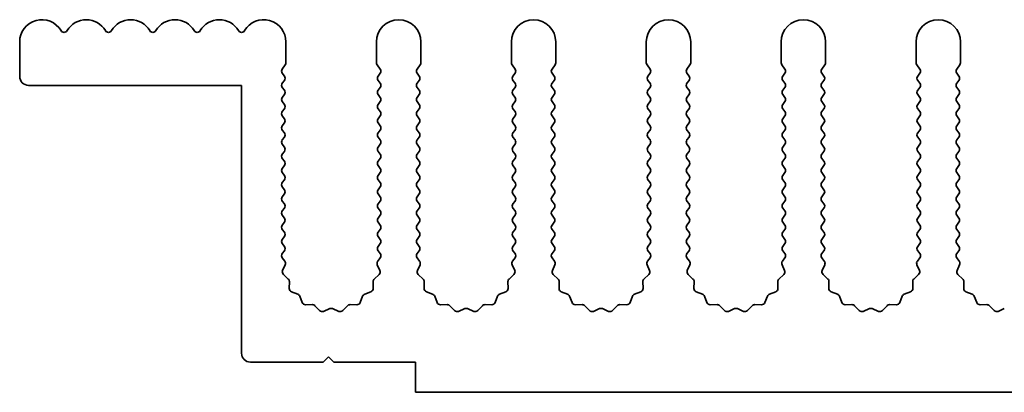
# Model space of a CAD drawing. Units: millimetres. Extents: x 0 to 7665, y 0 to 1124.
# Drawn here: x 3260 to 3316, y 217 to 238 of the extents above; entities that cross this region are included whole.
import ezdxf

# ---------------------------------------------------------------- set-up
doc = ezdxf.new("R2010")
doc.units = ezdxf.units.MM
doc.header["$LTSCALE"] = 3.5
doc.layers.add('Visible (ISO)', color=7, linetype='Continuous', lineweight=35)

msp = doc.modelspace()

# ---------------------------------------------------------------- linework, layer by layer
at = {"layer": 'Visible (ISO)'}
for p, q in [((3260.1055, 234.3444), (3260.1055, 236.2944)), ((3275.1055, 235.111), (3275.1055, 236.2944)), ((3280.2055, 236.2944), (3280.2055, 235.111)), ((3282.7055, 235.111), (3282.7055, 236.2944)), ((3287.8055, 236.2944), (3287.8055, 235.111)), ((3290.3055, 235.111), (3290.3055, 236.2944)), ((3295.4055, 236.2944), (3295.4055, 235.111)), ((3297.9055, 235.111), (3297.9055, 236.2944)), ((3303.0055, 236.2944), (3303.0055, 235.111)), ((3305.5055, 235.111), (3305.5055, 236.2944)), ((3310.6055, 236.2944), (3310.6055, 235.111)), ((3313.1055, 235.111), (3313.1055, 236.2944)), ((3274.8955, 234.7644), (3275.0655, 234.991)), ((3280.2455, 234.991), (3280.4155, 234.7644)), ((3282.4955, 234.7644), (3282.6655, 234.991)), ((3287.8455, 234.991), (3288.0155, 234.7644)), ((3290.0955, 234.7644), (3290.2655, 234.991)), ((3295.4455, 234.991), (3295.6155, 234.7644)), ((3297.6955, 234.7644), (3297.8655, 234.991)), ((3303.0455, 234.991), (3303.2155, 234.7644)), ((3305.2955, 234.7644), (3305.4655, 234.991)), ((3310.6455, 234.991), (3310.8155, 234.7644)), ((3312.8955, 234.7644), (3313.0655, 234.991)), ((3275.0155, 234.3644), (3274.8955, 234.5244)), ((3274.8955, 233.9644), (3275.0155, 234.1244)), ((3280.4155, 234.5244), (3280.2955, 234.3644)), ((3280.2955, 234.1244), (3280.4155, 233.9644)), ((3282.6155, 234.3644), (3282.4955, 234.5244)), ((3282.4955, 233.9644), (3282.6155, 234.1244)), ((3288.0155, 234.5244), (3287.8955, 234.3644)), ((3287.8955, 234.1244), (3288.0155, 233.9644)), ((3290.2155, 234.3644), (3290.0955, 234.5244)), ((3290.0955, 233.9644), (3290.2155, 234.1244)), ((3295.6155, 234.5244), (3295.4955, 234.3644)), ((3295.4955, 234.1244), (3295.6155, 233.9644)), ((3297.8155, 234.3644), (3297.6955, 234.5244)), ((3297.6955, 233.9644), (3297.8155, 234.1244)), ((3303.2155, 234.5244), (3303.0955, 234.3644)), ((3303.0955, 234.1244), (3303.2155, 233.9644)), ((3305.4155, 234.3644), (3305.2955, 234.5244)), ((3305.2955, 233.9644), (3305.4155, 234.1244)), ((3310.8155, 234.5244), (3310.6955, 234.3644)), ((3310.6955, 234.1244), (3310.8155, 233.9644)), ((3313.0155, 234.3644), (3312.8955, 234.5244)), ((3312.8955, 233.9644), (3313.0155, 234.1244)), ((3272.6055, 233.8444), (3260.6055, 233.8444)), ((3272.6055, 218.7444), (3272.6055, 233.8444)), ((3275.0155, 233.5644), (3274.8955, 233.7244)), ((3280.4155, 233.7244), (3280.2955, 233.5644)), ((3282.6155, 233.5644), (3282.4955, 233.7244)), ((3288.0155, 233.7244), (3287.8955, 233.5644)), ((3290.2155, 233.5644), (3290.0955, 233.7244)), ((3295.6155, 233.7244), (3295.4955, 233.5644)), ((3297.8155, 233.5644), (3297.6955, 233.7244)), ((3303.2155, 233.7244), (3303.0955, 233.5644)), ((3305.4155, 233.5644), (3305.2955, 233.7244)), ((3310.8155, 233.7244), (3310.6955, 233.5644)), ((3313.0155, 233.5644), (3312.8955, 233.7244)), ((3274.8955, 233.1644), (3275.0155, 233.3244)), ((3280.2955, 233.3244), (3280.4155, 233.1644)), ((3282.4955, 233.1644), (3282.6155, 233.3244)), ((3287.8955, 233.3244), (3288.0155, 233.1644)), ((3290.0955, 233.1644), (3290.2155, 233.3244)), ((3295.4955, 233.3244), (3295.6155, 233.1644)), ((3297.6955, 233.1644), (3297.8155, 233.3244)), ((3303.0955, 233.3244), (3303.2155, 233.1644)), ((3305.2955, 233.1644), (3305.4155, 233.3244)), ((3310.6955, 233.3244), (3310.8155, 233.1644)), ((3312.8955, 233.1644), (3313.0155, 233.3244)), ((3275.0155, 232.7644), (3274.8955, 232.9244)), ((3274.8955, 232.3644), (3275.0155, 232.5244)), ((3280.4155, 232.9244), (3280.2955, 232.7644)), ((3280.2955, 232.5244), (3280.4155, 232.3644)), ((3282.6155, 232.7644), (3282.4955, 232.9244)), ((3282.4955, 232.3644), (3282.6155, 232.5244)), ((3288.0155, 232.9244), (3287.8955, 232.7644)), ((3287.8955, 232.5244), (3288.0155, 232.3644)), ((3290.2155, 232.7644), (3290.0955, 232.9244)), ((3290.0955, 232.3644), (3290.2155, 232.5244)), ((3295.6155, 232.9244), (3295.4955, 232.7644)), ((3295.4955, 232.5244), (3295.6155, 232.3644)), ((3297.8155, 232.7644), (3297.6955, 232.9244)), ((3297.6955, 232.3644), (3297.8155, 232.5244)), ((3303.2155, 232.9244), (3303.0955, 232.7644)), ((3303.0955, 232.5244), (3303.2155, 232.3644)), ((3305.4155, 232.7644), (3305.2955, 232.9244)), ((3305.2955, 232.3644), (3305.4155, 232.5244)), ((3310.8155, 232.9244), (3310.6955, 232.7644)), ((3310.6955, 232.5244), (3310.8155, 232.3644)), ((3313.0155, 232.7644), (3312.8955, 232.9244)), ((3312.8955, 232.3644), (3313.0155, 232.5244)), ((3275.0155, 231.9644), (3274.8955, 232.1244)), ((3280.4155, 232.1244), (3280.2955, 231.9644)), ((3282.6155, 231.9644), (3282.4955, 232.1244)), ((3288.0155, 232.1244), (3287.8955, 231.9644)), ((3290.2155, 231.9644), (3290.0955, 232.1244)), ((3295.6155, 232.1244), (3295.4955, 231.9644)), ((3297.8155, 231.9644), (3297.6955, 232.1244)), ((3303.2155, 232.1244), (3303.0955, 231.9644)), ((3305.4155, 231.9644), (3305.2955, 232.1244)), ((3310.8155, 232.1244), (3310.6955, 231.9644)), ((3313.0155, 231.9644), (3312.8955, 232.1244)), ((3274.8955, 231.5644), (3275.0155, 231.7244)), ((3275.0155, 231.1644), (3274.8955, 231.3244)), ((3280.2955, 231.7244), (3280.4155, 231.5644)), ((3280.4155, 231.3244), (3280.2955, 231.1644)), ((3282.4955, 231.5644), (3282.6155, 231.7244)), ((3282.6155, 231.1644), (3282.4955, 231.3244)), ((3287.8955, 231.7244), (3288.0155, 231.5644)), ((3288.0155, 231.3244), (3287.8955, 231.1644)), ((3290.0955, 231.5644), (3290.2155, 231.7244)), ((3290.2155, 231.1644), (3290.0955, 231.3244)), ((3295.4955, 231.7244), (3295.6155, 231.5644)), ((3295.6155, 231.3244), (3295.4955, 231.1644)), ((3297.6955, 231.5644), (3297.8155, 231.7244)), ((3297.8155, 231.1644), (3297.6955, 231.3244)), ((3303.0955, 231.7244), (3303.2155, 231.5644)), ((3303.2155, 231.3244), (3303.0955, 231.1644)), ((3305.2955, 231.5644), (3305.4155, 231.7244)), ((3305.4155, 231.1644), (3305.2955, 231.3244)), ((3310.6955, 231.7244), (3310.8155, 231.5644)), ((3310.8155, 231.3244), (3310.6955, 231.1644)), ((3312.8955, 231.5644), (3313.0155, 231.7244)), ((3313.0155, 231.1644), (3312.8955, 231.3244)), ((3274.8955, 230.7644), (3275.0155, 230.9244)), ((3280.2955, 230.9244), (3280.4155, 230.7644)), ((3282.4955, 230.7644), (3282.6155, 230.9244)), ((3287.8955, 230.9244), (3288.0155, 230.7644)), ((3290.0955, 230.7644), (3290.2155, 230.9244)), ((3295.4955, 230.9244), (3295.6155, 230.7644)), ((3297.6955, 230.7644), (3297.8155, 230.9244)), ((3303.0955, 230.9244), (3303.2155, 230.7644)), ((3305.2955, 230.7644), (3305.4155, 230.9244)), ((3310.6955, 230.9244), (3310.8155, 230.7644)), ((3312.8955, 230.7644), (3313.0155, 230.9244)), ((3275.0155, 230.3644), (3274.8955, 230.5244)), ((3280.4155, 230.5244), (3280.2955, 230.3644)), ((3282.6155, 230.3644), (3282.4955, 230.5244)), ((3288.0155, 230.5244), (3287.8955, 230.3644)), ((3290.2155, 230.3644), (3290.0955, 230.5244)), ((3295.6155, 230.5244), (3295.4955, 230.3644)), ((3297.8155, 230.3644), (3297.6955, 230.5244)), ((3303.2155, 230.5244), (3303.0955, 230.3644)), ((3305.4155, 230.3644), (3305.2955, 230.5244)), ((3310.8155, 230.5244), (3310.6955, 230.3644)), ((3313.0155, 230.3644), (3312.8955, 230.5244)), ((3274.8955, 229.9644), (3275.0155, 230.1244)), ((3275.0155, 229.5644), (3274.8955, 229.7244)), ((3280.2955, 230.1244), (3280.4155, 229.9644)), ((3280.4155, 229.7244), (3280.2955, 229.5644)), ((3282.4955, 229.9644), (3282.6155, 230.1244)), ((3282.6155, 229.5644), (3282.4955, 229.7244)), ((3287.8955, 230.1244), (3288.0155, 229.9644)), ((3288.0155, 229.7244), (3287.8955, 229.5644)), ((3290.0955, 229.9644), (3290.2155, 230.1244)), ((3290.2155, 229.5644), (3290.0955, 229.7244)), ((3295.4955, 230.1244), (3295.6155, 229.9644)), ((3295.6155, 229.7244), (3295.4955, 229.5644)), ((3297.6955, 229.9644), (3297.8155, 230.1244)), ((3297.8155, 229.5644), (3297.6955, 229.7244)), ((3303.0955, 230.1244), (3303.2155, 229.9644)), ((3303.2155, 229.7244), (3303.0955, 229.5644)), ((3305.2955, 229.9644), (3305.4155, 230.1244)), ((3305.4155, 229.5644), (3305.2955, 229.7244)), ((3310.6955, 230.1244), (3310.8155, 229.9644)), ((3310.8155, 229.7244), (3310.6955, 229.5644)), ((3312.8955, 229.9644), (3313.0155, 230.1244)), ((3313.0155, 229.5644), (3312.8955, 229.7244)), ((3274.8955, 229.1644), (3275.0155, 229.3244)), ((3280.2955, 229.3244), (3280.4155, 229.1644)), ((3282.4955, 229.1644), (3282.6155, 229.3244)), ((3287.8955, 229.3244), (3288.0155, 229.1644)), ((3290.0955, 229.1644), (3290.2155, 229.3244)), ((3295.4955, 229.3244), (3295.6155, 229.1644)), ((3297.6955, 229.1644), (3297.8155, 229.3244)), ((3303.0955, 229.3244), (3303.2155, 229.1644)), ((3305.2955, 229.1644), (3305.4155, 229.3244)), ((3310.6955, 229.3244), (3310.8155, 229.1644)), ((3312.8955, 229.1644), (3313.0155, 229.3244)), ((3275.0155, 228.7644), (3274.8955, 228.9244)), ((3280.4155, 228.9244), (3280.2955, 228.7644)), ((3282.6155, 228.7644), (3282.4955, 228.9244)), ((3288.0155, 228.9244), (3287.8955, 228.7644)), ((3290.2155, 228.7644), (3290.0955, 228.9244)), ((3295.6155, 228.9244), (3295.4955, 228.7644)), ((3297.8155, 228.7644), (3297.6955, 228.9244)), ((3303.2155, 228.9244), (3303.0955, 228.7644)), ((3305.4155, 228.7644), (3305.2955, 228.9244)), ((3310.8155, 228.9244), (3310.6955, 228.7644)), ((3313.0155, 228.7644), (3312.8955, 228.9244)), ((3274.8955, 228.3644), (3275.0155, 228.5244)), ((3275.0155, 227.9644), (3274.8955, 228.1244)), ((3280.2955, 228.5244), (3280.4155, 228.3644)), ((3280.4155, 228.1244), (3280.2955, 227.9644)), ((3282.4955, 228.3644), (3282.6155, 228.5244)), ((3282.6155, 227.9644), (3282.4955, 228.1244)), ((3287.8955, 228.5244), (3288.0155, 228.3644)), ((3288.0155, 228.1244), (3287.8955, 227.9644)), ((3290.0955, 228.3644), (3290.2155, 228.5244)), ((3290.2155, 227.9644), (3290.0955, 228.1244)), ((3295.4955, 228.5244), (3295.6155, 228.3644)), ((3295.6155, 228.1244), (3295.4955, 227.9644)), ((3297.6955, 228.3644), (3297.8155, 228.5244)), ((3297.8155, 227.9644), (3297.6955, 228.1244)), ((3303.0955, 228.5244), (3303.2155, 228.3644)), ((3303.2155, 228.1244), (3303.0955, 227.9644)), ((3305.2955, 228.3644), (3305.4155, 228.5244)), ((3305.4155, 227.9644), (3305.2955, 228.1244)), ((3310.6955, 228.5244), (3310.8155, 228.3644)), ((3310.8155, 228.1244), (3310.6955, 227.9644)), ((3312.8955, 228.3644), (3313.0155, 228.5244)), ((3313.0155, 227.9644), (3312.8955, 228.1244)), ((3274.8955, 227.5644), (3275.0155, 227.7244)), ((3280.2955, 227.7244), (3280.4155, 227.5644)), ((3282.4955, 227.5644), (3282.6155, 227.7244)), ((3287.8955, 227.7244), (3288.0155, 227.5644)), ((3290.0955, 227.5644), (3290.2155, 227.7244)), ((3295.4955, 227.7244), (3295.6155, 227.5644)), ((3297.6955, 227.5644), (3297.8155, 227.7244)), ((3303.0955, 227.7244), (3303.2155, 227.5644)), ((3305.2955, 227.5644), (3305.4155, 227.7244)), ((3310.6955, 227.7244), (3310.8155, 227.5644)), ((3312.8955, 227.5644), (3313.0155, 227.7244)), ((3275.0155, 227.1644), (3274.8955, 227.3244)), ((3274.8955, 226.7644), (3275.0155, 226.9244)), ((3280.4155, 227.3244), (3280.2955, 227.1644)), ((3280.2955, 226.9244), (3280.4155, 226.7644)), ((3282.6155, 227.1644), (3282.4955, 227.3244)), ((3282.4955, 226.7644), (3282.6155, 226.9244)), ((3288.0155, 227.3244), (3287.8955, 227.1644)), ((3287.8955, 226.9244), (3288.0155, 226.7644)), ((3290.2155, 227.1644), (3290.0955, 227.3244)), ((3290.0955, 226.7644), (3290.2155, 226.9244)), ((3295.6155, 227.3244), (3295.4955, 227.1644)), ((3295.4955, 226.9244), (3295.6155, 226.7644)), ((3297.8155, 227.1644), (3297.6955, 227.3244)), ((3297.6955, 226.7644), (3297.8155, 226.9244)), ((3303.2155, 227.3244), (3303.0955, 227.1644)), ((3303.0955, 226.9244), (3303.2155, 226.7644)), ((3305.4155, 227.1644), (3305.2955, 227.3244)), ((3305.2955, 226.7644), (3305.4155, 226.9244)), ((3310.8155, 227.3244), (3310.6955, 227.1644)), ((3310.6955, 226.9244), (3310.8155, 226.7644)), ((3313.0155, 227.1644), (3312.8955, 227.3244)), ((3312.8955, 226.7644), (3313.0155, 226.9244)), ((3275.0155, 226.3644), (3274.8955, 226.5244)), ((3280.4155, 226.5244), (3280.2955, 226.3644)), ((3282.6155, 226.3644), (3282.4955, 226.5244)), ((3288.0155, 226.5244), (3287.8955, 226.3644)), ((3290.2155, 226.3644), (3290.0955, 226.5244)), ((3295.6155, 226.5244), (3295.4955, 226.3644)), ((3297.8155, 226.3644), (3297.6955, 226.5244)), ((3303.2155, 226.5244), (3303.0955, 226.3644)), ((3305.4155, 226.3644), (3305.2955, 226.5244)), ((3310.8155, 226.5244), (3310.6955, 226.3644)), ((3313.0155, 226.3644), (3312.8955, 226.5244)), ((3274.8955, 225.9644), (3275.0155, 226.1244)), ((3280.2955, 226.1244), (3280.4155, 225.9644)), ((3282.4955, 225.9644), (3282.6155, 226.1244)), ((3287.8955, 226.1244), (3288.0155, 225.9644)), ((3290.0955, 225.9644), (3290.2155, 226.1244)), ((3295.4955, 226.1244), (3295.6155, 225.9644)), ((3297.6955, 225.9644), (3297.8155, 226.1244)), ((3303.0955, 226.1244), (3303.2155, 225.9644)), ((3305.2955, 225.9644), (3305.4155, 226.1244)), ((3310.6955, 226.1244), (3310.8155, 225.9644)), ((3312.8955, 225.9644), (3313.0155, 226.1244)), ((3275.0155, 225.5644), (3274.8955, 225.7244)), ((3274.8955, 225.1644), (3275.0155, 225.3244)), ((3280.4155, 225.7244), (3280.2955, 225.5644)), ((3280.2955, 225.3244), (3280.4155, 225.1644)), ((3282.6155, 225.5644), (3282.4955, 225.7244)), ((3282.4955, 225.1644), (3282.6155, 225.3244)), ((3288.0155, 225.7244), (3287.8955, 225.5644)), ((3287.8955, 225.3244), (3288.0155, 225.1644)), ((3290.2155, 225.5644), (3290.0955, 225.7244)), ((3290.0955, 225.1644), (3290.2155, 225.3244)), ((3295.6155, 225.7244), (3295.4955, 225.5644)), ((3295.4955, 225.3244), (3295.6155, 225.1644)), ((3297.8155, 225.5644), (3297.6955, 225.7244)), ((3297.6955, 225.1644), (3297.8155, 225.3244)), ((3303.2155, 225.7244), (3303.0955, 225.5644)), ((3303.0955, 225.3244), (3303.2155, 225.1644)), ((3305.4155, 225.5644), (3305.2955, 225.7244)), ((3305.2955, 225.1644), (3305.4155, 225.3244)), ((3310.8155, 225.7244), (3310.6955, 225.5644)), ((3310.6955, 225.3244), (3310.8155, 225.1644)), ((3313.0155, 225.5644), (3312.8955, 225.7244)), ((3312.8955, 225.1644), (3313.0155, 225.3244)), ((3275.0155, 224.7644), (3274.8955, 224.9244)), ((3280.4155, 224.9244), (3280.2955, 224.7644)), ((3282.6155, 224.7644), (3282.4955, 224.9244)), ((3288.0155, 224.9244), (3287.8955, 224.7644)), ((3290.2155, 224.7644), (3290.0955, 224.9244)), ((3295.6155, 224.9244), (3295.4955, 224.7644)), ((3297.8155, 224.7644), (3297.6955, 224.9244)), ((3303.2155, 224.9244), (3303.0955, 224.7644)), ((3305.4155, 224.7644), (3305.2955, 224.9244)), ((3310.8155, 224.9244), (3310.6955, 224.7644)), ((3313.0155, 224.7644), (3312.8955, 224.9244)), ((3274.8955, 224.3644), (3275.0155, 224.5244)), ((3275.0353, 223.938), (3274.8955, 224.1244)), ((3280.4155, 224.1244), (3280.2757, 223.938)), ((3280.2955, 224.5244), (3280.4155, 224.3644)), ((3282.4955, 224.3644), (3282.6155, 224.5244)), ((3282.6353, 223.938), (3282.4955, 224.1244)), ((3288.0155, 224.1244), (3287.8757, 223.938)), ((3287.8955, 224.5244), (3288.0155, 224.3644)), ((3290.0955, 224.3644), (3290.2155, 224.5244)), ((3290.2353, 223.938), (3290.0955, 224.1244)), ((3295.6155, 224.1244), (3295.4757, 223.938)), ((3295.4955, 224.5244), (3295.6155, 224.3644)), ((3297.6955, 224.3644), (3297.8155, 224.5244)), ((3297.8353, 223.938), (3297.6955, 224.1244)), ((3303.2155, 224.1244), (3303.0757, 223.938)), ((3303.0955, 224.5244), (3303.2155, 224.3644)), ((3305.2955, 224.3644), (3305.4155, 224.5244)), ((3305.4353, 223.938), (3305.2955, 224.1244)), ((3310.8155, 224.1244), (3310.6757, 223.938)), ((3310.6955, 224.5244), (3310.8155, 224.3644)), ((3312.8955, 224.3644), (3313.0155, 224.5244)), ((3313.0353, 223.938), (3312.8955, 224.1244)), ((3274.9169, 223.4167), (3275.0583, 223.7373)), ((3280.2527, 223.7373), (3280.3941, 223.4167)), ((3282.5169, 223.4167), (3282.6583, 223.7373)), ((3287.8527, 223.7373), (3287.9941, 223.4167)), ((3290.1169, 223.4167), (3290.2583, 223.7373)), ((3295.4527, 223.7373), (3295.5941, 223.4167)), ((3297.7169, 223.4167), (3297.8583, 223.7373)), ((3303.0527, 223.7373), (3303.1941, 223.4167)), ((3305.3169, 223.4167), (3305.4583, 223.7373)), ((3310.6527, 223.7373), (3310.7941, 223.4167)), ((3312.9169, 223.4167), (3313.0583, 223.7373)), ((3275.2358, 222.9295), (3274.9617, 223.1914)), ((3280.3493, 223.1914), (3280.0752, 222.9295)), ((3282.8358, 222.9295), (3282.5617, 223.1914)), ((3287.9493, 223.1914), (3287.6752, 222.9295)), ((3290.4358, 222.9295), (3290.1617, 223.1914)), ((3295.5493, 223.1914), (3295.2752, 222.9295)), ((3298.0358, 222.9295), (3297.7617, 223.1914)), ((3303.1493, 223.1914), (3302.8752, 222.9295)), ((3305.6358, 222.9295), (3305.3617, 223.1914)), ((3310.7493, 223.1914), (3310.4752, 222.9295)), ((3313.2358, 222.9295), (3312.9617, 223.1914)), ((3275.289, 222.4013), (3275.2976, 222.7803)), ((3280.0134, 222.7803), (3280.022, 222.4013)), ((3282.889, 222.4013), (3282.8976, 222.7803)), ((3287.6134, 222.7803), (3287.622, 222.4013)), ((3290.489, 222.4013), (3290.4976, 222.7803)), ((3295.2134, 222.7803), (3295.222, 222.4013)), ((3298.089, 222.4013), (3298.0976, 222.7803)), ((3302.8134, 222.7803), (3302.822, 222.4013)), ((3305.689, 222.4013), (3305.6976, 222.7803)), ((3310.4134, 222.7803), (3310.422, 222.4013)), ((3313.289, 222.4013), (3313.2976, 222.7803)), ((3275.7701, 222.0732), (3275.4166, 222.2103)), ((3276.0214, 221.6055), (3275.8843, 221.959)), ((3279.4267, 221.959), (3279.2896, 221.6055)), ((3279.8944, 222.2103), (3279.5408, 222.0732)), ((3283.3701, 222.0732), (3283.0166, 222.2103)), ((3283.6214, 221.6055), (3283.4843, 221.959)), ((3287.0267, 221.959), (3286.8896, 221.6055)), ((3287.4944, 222.2103), (3287.1408, 222.0732)), ((3290.9701, 222.0732), (3290.6166, 222.2103)), ((3291.2214, 221.6055), (3291.0843, 221.959)), ((3294.6267, 221.959), (3294.4896, 221.6055)), ((3295.0944, 222.2103), (3294.7408, 222.0732)), ((3298.5701, 222.0732), (3298.2166, 222.2103)), ((3298.8214, 221.6055), (3298.6843, 221.959)), ((3302.2267, 221.959), (3302.0896, 221.6055)), ((3302.6944, 222.2103), (3302.3408, 222.0732)), ((3306.1701, 222.0732), (3305.8166, 222.2103)), ((3306.4214, 221.6055), (3306.2843, 221.959)), ((3309.8267, 221.959), (3309.6896, 221.6055)), ((3310.2944, 222.2103), (3309.9408, 222.0732)), ((3313.7701, 222.0732), (3313.4166, 222.2103)), ((3314.0214, 221.6055), (3313.8843, 221.959)), ((3276.5914, 221.4865), (3276.2124, 221.4779)), ((3277.0025, 221.1506), (3276.7406, 221.4247)), ((3278.5704, 221.4247), (3278.3084, 221.1506)), ((3279.0986, 221.4779), (3278.7195, 221.4865)), ((3284.1914, 221.4865), (3283.8124, 221.4779)), ((3284.6025, 221.1506), (3284.3406, 221.4247)), ((3286.1704, 221.4247), (3285.9084, 221.1506)), ((3286.6986, 221.4779), (3286.3195, 221.4865)), ((3291.7914, 221.4865), (3291.4124, 221.4779)), ((3292.2025, 221.1506), (3291.9406, 221.4247)), ((3293.7704, 221.4247), (3293.5084, 221.1506)), ((3294.2986, 221.4779), (3293.9195, 221.4865)), ((3299.3914, 221.4865), (3299.0124, 221.4779)), ((3299.8025, 221.1506), (3299.5406, 221.4247)), ((3301.3704, 221.4247), (3301.1084, 221.1506)), ((3301.8986, 221.4779), (3301.5195, 221.4865)), ((3306.9914, 221.4865), (3306.6124, 221.4779)), ((3307.4025, 221.1506), (3307.1406, 221.4247)), ((3308.9704, 221.4247), (3308.7084, 221.1506)), ((3309.4986, 221.4779), (3309.1195, 221.4865)), ((3314.5914, 221.4865), (3314.2124, 221.4779)), ((3315.0025, 221.1506), (3314.7406, 221.4247)), ((3277.5748, 221.2588), (3277.2278, 221.1058)), ((3278.0831, 221.1058), (3277.7362, 221.2588)), ((3285.1748, 221.2588), (3284.8278, 221.1058)), ((3285.6831, 221.1058), (3285.3362, 221.2588)), ((3292.7748, 221.2588), (3292.4278, 221.1058)), ((3293.2831, 221.1058), (3292.9362, 221.2588)), ((3300.3748, 221.2588), (3300.0278, 221.1058)), ((3300.8831, 221.1058), (3300.5362, 221.2588)), ((3307.9748, 221.2588), (3307.6278, 221.1058)), ((3308.4831, 221.1058), (3308.1362, 221.2588)), ((3315.5748, 221.2588), (3315.2278, 221.1058)), ((3277.2055, 218.2444), (3273.1055, 218.2444)), ((3277.5055, 218.5444), (3277.2055, 218.2444)), ((3277.8055, 218.2444), (3277.5055, 218.5444)), ((3282.4055, 218.2444), (3277.8055, 218.2444)), ((3282.4055, 216.5444), (3282.4055, 218.2444)), ((3561.4055, 216.5444), (3282.4055, 216.5444))]:
    msp.add_line(p, q, dxfattribs=at)
for centre, radius, start, end in [((3261.3555, 236.2944), 1.25, 30.45031, 180), ((3263.8555, 236.2944), 1.25, 30.45031, 149.54969), ((3266.3555, 236.2944), 1.25, 30.45031, 149.54969), ((3268.8555, 236.2944), 1.25, 30.45031, 149.54969), ((3271.3555, 236.2944), 1.25, 30.45031, 149.54969), ((3273.8555, 236.2944), 1.25, 0, 149.54969), ((3281.4555, 236.2944), 1.25, 0, 180), ((3289.0555, 236.2944), 1.25, 0, 180), ((3296.6555, 236.2944), 1.25, 0, 180), ((3304.2555, 236.2944), 1.25, 0, 180), ((3311.8555, 236.2944), 1.25, 0, 180), ((3262.6055, 237.0292), 0.2, 210.45031, 329.54969), ((3265.1055, 237.0292), 0.2, 210.45031, 329.54969), ((3267.6055, 237.0292), 0.2, 210.45031, 329.54969), ((3270.1055, 237.0292), 0.2, 210.45031, 329.54969), ((3272.6055, 237.0292), 0.2, 210.45031, 329.54969), ((3275.0555, 234.6444), 0.2, 143.1301, 216.8699), ((3274.9055, 235.111), 0.2, 323.1301, 0), ((3280.4055, 235.111), 0.2, 180, 216.8699), ((3280.2555, 234.6444), 0.2, 323.1301, 36.8699), ((3282.6555, 234.6444), 0.2, 143.1301, 216.8699), ((3282.5055, 235.111), 0.2, 323.1301, 0), ((3288.0055, 235.111), 0.2, 180, 216.8699), ((3287.8555, 234.6444), 0.2, 323.1301, 36.8699), ((3290.2555, 234.6444), 0.2, 143.1301, 216.8699), ((3290.1055, 235.111), 0.2, 323.1301, 0), ((3295.6055, 235.111), 0.2, 180, 216.8699), ((3295.4555, 234.6444), 0.2, 323.1301, 36.8699), ((3297.8555, 234.6444), 0.2, 143.1301, 216.8699), ((3297.7055, 235.111), 0.2, 323.1301, 0), ((3303.2055, 235.111), 0.2, 180, 216.8699), ((3303.0555, 234.6444), 0.2, 323.1301, 36.8699), ((3305.4555, 234.6444), 0.2, 143.1301, 216.8699), ((3305.3055, 235.111), 0.2, 323.1301, 0), ((3310.8055, 235.111), 0.2, 180, 216.8699), ((3310.6555, 234.6444), 0.2, 323.1301, 36.8699), ((3313.0555, 234.6444), 0.2, 143.1301, 216.8699), ((3312.9055, 235.111), 0.2, 323.1301, 0), ((3260.6055, 234.3444), 0.5, 180, 270), ((3274.8555, 234.2444), 0.2, 323.1301, 36.8699), ((3280.4555, 234.2444), 0.2, 143.1301, 216.8699), ((3282.4555, 234.2444), 0.2, 323.1301, 36.8699), ((3288.0555, 234.2444), 0.2, 143.1301, 216.8699), ((3290.0555, 234.2444), 0.2, 323.1301, 36.8699), ((3295.6555, 234.2444), 0.2, 143.1301, 216.8699), ((3297.6555, 234.2444), 0.2, 323.1301, 36.8699), ((3303.2555, 234.2444), 0.2, 143.1301, 216.8699), ((3305.2555, 234.2444), 0.2, 323.1301, 36.8699), ((3310.8555, 234.2444), 0.2, 143.1301, 216.8699), ((3312.8555, 234.2444), 0.2, 323.1301, 36.8699), ((3275.0555, 233.8444), 0.2, 143.1301, 216.8699), ((3274.8555, 233.4444), 0.2, 323.1301, 36.8699), ((3280.4555, 233.4444), 0.2, 143.1301, 216.8699), ((3280.2555, 233.8444), 0.2, 323.1301, 36.8699), ((3282.6555, 233.8444), 0.2, 143.1301, 216.8699), ((3282.4555, 233.4444), 0.2, 323.1301, 36.8699), ((3288.0555, 233.4444), 0.2, 143.1301, 216.8699), ((3287.8555, 233.8444), 0.2, 323.1301, 36.8699), ((3290.2555, 233.8444), 0.2, 143.1301, 216.8699), ((3290.0555, 233.4444), 0.2, 323.1301, 36.8699), ((3295.6555, 233.4444), 0.2, 143.1301, 216.8699), ((3295.4555, 233.8444), 0.2, 323.1301, 36.8699), ((3297.8555, 233.8444), 0.2, 143.1301, 216.8699), ((3297.6555, 233.4444), 0.2, 323.1301, 36.8699), ((3303.2555, 233.4444), 0.2, 143.1301, 216.8699), ((3303.0555, 233.8444), 0.2, 323.1301, 36.8699), ((3305.4555, 233.8444), 0.2, 143.1301, 216.8699), ((3305.2555, 233.4444), 0.2, 323.1301, 36.8699), ((3310.8555, 233.4444), 0.2, 143.1301, 216.8699), ((3310.6555, 233.8444), 0.2, 323.1301, 36.8699), ((3313.0555, 233.8444), 0.2, 143.1301, 216.8699), ((3312.8555, 233.4444), 0.2, 323.1301, 36.8699), ((3275.0555, 233.0444), 0.2, 143.1301, 216.8699), ((3280.2555, 233.0444), 0.2, 323.1301, 36.8699), ((3282.6555, 233.0444), 0.2, 143.1301, 216.8699), ((3287.8555, 233.0444), 0.2, 323.1301, 36.8699), ((3290.2555, 233.0444), 0.2, 143.1301, 216.8699), ((3295.4555, 233.0444), 0.2, 323.1301, 36.8699), ((3297.8555, 233.0444), 0.2, 143.1301, 216.8699), ((3303.0555, 233.0444), 0.2, 323.1301, 36.8699), ((3305.4555, 233.0444), 0.2, 143.1301, 216.8699), ((3310.6555, 233.0444), 0.2, 323.1301, 36.8699), ((3313.0555, 233.0444), 0.2, 143.1301, 216.8699), ((3274.8555, 232.6444), 0.2, 323.1301, 36.8699), ((3280.4555, 232.6444), 0.2, 143.1301, 216.8699), ((3282.4555, 232.6444), 0.2, 323.1301, 36.8699), ((3288.0555, 232.6444), 0.2, 143.1301, 216.8699), ((3290.0555, 232.6444), 0.2, 323.1301, 36.8699), ((3295.6555, 232.6444), 0.2, 143.1301, 216.8699), ((3297.6555, 232.6444), 0.2, 323.1301, 36.8699), ((3303.2555, 232.6444), 0.2, 143.1301, 216.8699), ((3305.2555, 232.6444), 0.2, 323.1301, 36.8699), ((3310.8555, 232.6444), 0.2, 143.1301, 216.8699), ((3312.8555, 232.6444), 0.2, 323.1301, 36.8699), ((3275.0555, 232.2444), 0.2, 143.1301, 216.8699), ((3274.8555, 231.8444), 0.2, 323.1301, 36.8699), ((3280.4555, 231.8444), 0.2, 143.1301, 216.8699), ((3280.2555, 232.2444), 0.2, 323.1301, 36.8699), ((3282.6555, 232.2444), 0.2, 143.1301, 216.8699), ((3282.4555, 231.8444), 0.2, 323.1301, 36.8699), ((3288.0555, 231.8444), 0.2, 143.1301, 216.8699), ((3287.8555, 232.2444), 0.2, 323.1301, 36.8699), ((3290.2555, 232.2444), 0.2, 143.1301, 216.8699), ((3290.0555, 231.8444), 0.2, 323.1301, 36.8699), ((3295.6555, 231.8444), 0.2, 143.1301, 216.8699), ((3295.4555, 232.2444), 0.2, 323.1301, 36.8699), ((3297.8555, 232.2444), 0.2, 143.1301, 216.8699), ((3297.6555, 231.8444), 0.2, 323.1301, 36.8699), ((3303.2555, 231.8444), 0.2, 143.1301, 216.8699), ((3303.0555, 232.2444), 0.2, 323.1301, 36.8699), ((3305.4555, 232.2444), 0.2, 143.1301, 216.8699), ((3305.2555, 231.8444), 0.2, 323.1301, 36.8699), ((3310.8555, 231.8444), 0.2, 143.1301, 216.8699), ((3310.6555, 232.2444), 0.2, 323.1301, 36.8699), ((3313.0555, 232.2444), 0.2, 143.1301, 216.8699), ((3312.8555, 231.8444), 0.2, 323.1301, 36.8699), ((3275.0555, 231.4444), 0.2, 143.1301, 216.8699), ((3280.2555, 231.4444), 0.2, 323.1301, 36.8699), ((3282.6555, 231.4444), 0.2, 143.1301, 216.8699), ((3287.8555, 231.4444), 0.2, 323.1301, 36.8699), ((3290.2555, 231.4444), 0.2, 143.1301, 216.8699), ((3295.4555, 231.4444), 0.2, 323.1301, 36.8699), ((3297.8555, 231.4444), 0.2, 143.1301, 216.8699), ((3303.0555, 231.4444), 0.2, 323.1301, 36.8699), ((3305.4555, 231.4444), 0.2, 143.1301, 216.8699), ((3310.6555, 231.4444), 0.2, 323.1301, 36.8699), ((3313.0555, 231.4444), 0.2, 143.1301, 216.8699), ((3275.0555, 230.6444), 0.2, 143.1301, 216.8699), ((3274.8555, 231.0444), 0.2, 323.1301, 36.8699), ((3280.4555, 231.0444), 0.2, 143.1301, 216.8699), ((3280.2555, 230.6444), 0.2, 323.1301, 36.8699), ((3282.6555, 230.6444), 0.2, 143.1301, 216.8699), ((3282.4555, 231.0444), 0.2, 323.1301, 36.8699), ((3288.0555, 231.0444), 0.2, 143.1301, 216.8699), ((3287.8555, 230.6444), 0.2, 323.1301, 36.8699), ((3290.2555, 230.6444), 0.2, 143.1301, 216.8699), ((3290.0555, 231.0444), 0.2, 323.1301, 36.8699), ((3295.6555, 231.0444), 0.2, 143.1301, 216.8699), ((3295.4555, 230.6444), 0.2, 323.1301, 36.8699), ((3297.8555, 230.6444), 0.2, 143.1301, 216.8699), ((3297.6555, 231.0444), 0.2, 323.1301, 36.8699), ((3303.2555, 231.0444), 0.2, 143.1301, 216.8699), ((3303.0555, 230.6444), 0.2, 323.1301, 36.8699), ((3305.4555, 230.6444), 0.2, 143.1301, 216.8699), ((3305.2555, 231.0444), 0.2, 323.1301, 36.8699), ((3310.8555, 231.0444), 0.2, 143.1301, 216.8699), ((3310.6555, 230.6444), 0.2, 323.1301, 36.8699), ((3313.0555, 230.6444), 0.2, 143.1301, 216.8699), ((3312.8555, 231.0444), 0.2, 323.1301, 36.8699), ((3274.8555, 230.2444), 0.2, 323.1301, 36.8699), ((3280.4555, 230.2444), 0.2, 143.1301, 216.8699), ((3282.4555, 230.2444), 0.2, 323.1301, 36.8699), ((3288.0555, 230.2444), 0.2, 143.1301, 216.8699), ((3290.0555, 230.2444), 0.2, 323.1301, 36.8699), ((3295.6555, 230.2444), 0.2, 143.1301, 216.8699), ((3297.6555, 230.2444), 0.2, 323.1301, 36.8699), ((3303.2555, 230.2444), 0.2, 143.1301, 216.8699), ((3305.2555, 230.2444), 0.2, 323.1301, 36.8699), ((3310.8555, 230.2444), 0.2, 143.1301, 216.8699), ((3312.8555, 230.2444), 0.2, 323.1301, 36.8699), ((3275.0555, 229.8444), 0.2, 143.1301, 216.8699), ((3280.2555, 229.8444), 0.2, 323.1301, 36.8699), ((3282.6555, 229.8444), 0.2, 143.1301, 216.8699), ((3287.8555, 229.8444), 0.2, 323.1301, 36.8699), ((3290.2555, 229.8444), 0.2, 143.1301, 216.8699), ((3295.4555, 229.8444), 0.2, 323.1301, 36.8699), ((3297.8555, 229.8444), 0.2, 143.1301, 216.8699), ((3303.0555, 229.8444), 0.2, 323.1301, 36.8699), ((3305.4555, 229.8444), 0.2, 143.1301, 216.8699), ((3310.6555, 229.8444), 0.2, 323.1301, 36.8699), ((3313.0555, 229.8444), 0.2, 143.1301, 216.8699), ((3275.0555, 229.0444), 0.2, 143.1301, 216.8699), ((3274.8555, 229.4444), 0.2, 323.1301, 36.8699), ((3280.4555, 229.4444), 0.2, 143.1301, 216.8699), ((3280.2555, 229.0444), 0.2, 323.1301, 36.8699), ((3282.6555, 229.0444), 0.2, 143.1301, 216.8699), ((3282.4555, 229.4444), 0.2, 323.1301, 36.8699), ((3288.0555, 229.4444), 0.2, 143.1301, 216.8699), ((3287.8555, 229.0444), 0.2, 323.1301, 36.8699), ((3290.2555, 229.0444), 0.2, 143.1301, 216.8699), ((3290.0555, 229.4444), 0.2, 323.1301, 36.8699), ((3295.6555, 229.4444), 0.2, 143.1301, 216.8699), ((3295.4555, 229.0444), 0.2, 323.1301, 36.8699), ((3297.8555, 229.0444), 0.2, 143.1301, 216.8699), ((3297.6555, 229.4444), 0.2, 323.1301, 36.8699), ((3303.2555, 229.4444), 0.2, 143.1301, 216.8699), ((3303.0555, 229.0444), 0.2, 323.1301, 36.8699), ((3305.4555, 229.0444), 0.2, 143.1301, 216.8699), ((3305.2555, 229.4444), 0.2, 323.1301, 36.8699), ((3310.8555, 229.4444), 0.2, 143.1301, 216.8699), ((3310.6555, 229.0444), 0.2, 323.1301, 36.8699), ((3313.0555, 229.0444), 0.2, 143.1301, 216.8699), ((3312.8555, 229.4444), 0.2, 323.1301, 36.8699), ((3274.8555, 228.6444), 0.2, 323.1301, 36.8699), ((3280.4555, 228.6444), 0.2, 143.1301, 216.8699), ((3282.4555, 228.6444), 0.2, 323.1301, 36.8699), ((3288.0555, 228.6444), 0.2, 143.1301, 216.8699), ((3290.0555, 228.6444), 0.2, 323.1301, 36.8699), ((3295.6555, 228.6444), 0.2, 143.1301, 216.8699), ((3297.6555, 228.6444), 0.2, 323.1301, 36.8699), ((3303.2555, 228.6444), 0.2, 143.1301, 216.8699), ((3305.2555, 228.6444), 0.2, 323.1301, 36.8699), ((3310.8555, 228.6444), 0.2, 143.1301, 216.8699), ((3312.8555, 228.6444), 0.2, 323.1301, 36.8699), ((3275.0555, 228.2444), 0.2, 143.1301, 216.8699), ((3280.2555, 228.2444), 0.2, 323.1301, 36.8699), ((3282.6555, 228.2444), 0.2, 143.1301, 216.8699), ((3287.8555, 228.2444), 0.2, 323.1301, 36.8699), ((3290.2555, 228.2444), 0.2, 143.1301, 216.8699), ((3295.4555, 228.2444), 0.2, 323.1301, 36.8699), ((3297.8555, 228.2444), 0.2, 143.1301, 216.8699), ((3303.0555, 228.2444), 0.2, 323.1301, 36.8699), ((3305.4555, 228.2444), 0.2, 143.1301, 216.8699), ((3310.6555, 228.2444), 0.2, 323.1301, 36.8699), ((3313.0555, 228.2444), 0.2, 143.1301, 216.8699), ((3275.0555, 227.4444), 0.2, 143.1301, 216.8699), ((3274.8555, 227.8444), 0.2, 323.1301, 36.8699), ((3280.4555, 227.8444), 0.2, 143.1301, 216.8699), ((3280.2555, 227.4444), 0.2, 323.1301, 36.8699), ((3282.6555, 227.4444), 0.2, 143.1301, 216.8699), ((3282.4555, 227.8444), 0.2, 323.1301, 36.8699), ((3288.0555, 227.8444), 0.2, 143.1301, 216.8699), ((3287.8555, 227.4444), 0.2, 323.1301, 36.8699), ((3290.2555, 227.4444), 0.2, 143.1301, 216.8699), ((3290.0555, 227.8444), 0.2, 323.1301, 36.8699), ((3295.6555, 227.8444), 0.2, 143.1301, 216.8699), ((3295.4555, 227.4444), 0.2, 323.1301, 36.8699), ((3297.8555, 227.4444), 0.2, 143.1301, 216.8699), ((3297.6555, 227.8444), 0.2, 323.1301, 36.8699), ((3303.2555, 227.8444), 0.2, 143.1301, 216.8699), ((3303.0555, 227.4444), 0.2, 323.1301, 36.8699), ((3305.4555, 227.4444), 0.2, 143.1301, 216.8699), ((3305.2555, 227.8444), 0.2, 323.1301, 36.8699), ((3310.8555, 227.8444), 0.2, 143.1301, 216.8699), ((3310.6555, 227.4444), 0.2, 323.1301, 36.8699), ((3313.0555, 227.4444), 0.2, 143.1301, 216.8699), ((3312.8555, 227.8444), 0.2, 323.1301, 36.8699), ((3274.8555, 227.0444), 0.2, 323.1301, 36.8699), ((3280.4555, 227.0444), 0.2, 143.1301, 216.8699), ((3282.4555, 227.0444), 0.2, 323.1301, 36.8699), ((3288.0555, 227.0444), 0.2, 143.1301, 216.8699), ((3290.0555, 227.0444), 0.2, 323.1301, 36.8699), ((3295.6555, 227.0444), 0.2, 143.1301, 216.8699), ((3297.6555, 227.0444), 0.2, 323.1301, 36.8699), ((3303.2555, 227.0444), 0.2, 143.1301, 216.8699), ((3305.2555, 227.0444), 0.2, 323.1301, 36.8699), ((3310.8555, 227.0444), 0.2, 143.1301, 216.8699), ((3312.8555, 227.0444), 0.2, 323.1301, 36.8699), ((3275.0555, 226.6444), 0.2, 143.1301, 216.8699), ((3274.8555, 226.2444), 0.2, 323.1301, 36.8699), ((3280.4555, 226.2444), 0.2, 143.1301, 216.8699), ((3280.2555, 226.6444), 0.2, 323.1301, 36.8699), ((3282.6555, 226.6444), 0.2, 143.1301, 216.8699), ((3282.4555, 226.2444), 0.2, 323.1301, 36.8699), ((3288.0555, 226.2444), 0.2, 143.1301, 216.8699), ((3287.8555, 226.6444), 0.2, 323.1301, 36.8699), ((3290.2555, 226.6444), 0.2, 143.1301, 216.8699), ((3290.0555, 226.2444), 0.2, 323.1301, 36.8699), ((3295.6555, 226.2444), 0.2, 143.1301, 216.8699), ((3295.4555, 226.6444), 0.2, 323.1301, 36.8699), ((3297.8555, 226.6444), 0.2, 143.1301, 216.8699), ((3297.6555, 226.2444), 0.2, 323.1301, 36.8699), ((3303.2555, 226.2444), 0.2, 143.1301, 216.8699), ((3303.0555, 226.6444), 0.2, 323.1301, 36.8699), ((3305.4555, 226.6444), 0.2, 143.1301, 216.8699), ((3305.2555, 226.2444), 0.2, 323.1301, 36.8699), ((3310.8555, 226.2444), 0.2, 143.1301, 216.8699), ((3310.6555, 226.6444), 0.2, 323.1301, 36.8699), ((3313.0555, 226.6444), 0.2, 143.1301, 216.8699), ((3312.8555, 226.2444), 0.2, 323.1301, 36.8699), ((3275.0555, 225.8444), 0.2, 143.1301, 216.8699), ((3280.2555, 225.8444), 0.2, 323.1301, 36.8699), ((3282.6555, 225.8444), 0.2, 143.1301, 216.8699), ((3287.8555, 225.8444), 0.2, 323.1301, 36.8699), ((3290.2555, 225.8444), 0.2, 143.1301, 216.8699), ((3295.4555, 225.8444), 0.2, 323.1301, 36.8699), ((3297.8555, 225.8444), 0.2, 143.1301, 216.8699), ((3303.0555, 225.8444), 0.2, 323.1301, 36.8699), ((3305.4555, 225.8444), 0.2, 143.1301, 216.8699), ((3310.6555, 225.8444), 0.2, 323.1301, 36.8699), ((3313.0555, 225.8444), 0.2, 143.1301, 216.8699), ((3274.8555, 225.4444), 0.2, 323.1301, 36.8699), ((3280.4555, 225.4444), 0.2, 143.1301, 216.8699), ((3282.4555, 225.4444), 0.2, 323.1301, 36.8699), ((3288.0555, 225.4444), 0.2, 143.1301, 216.8699), ((3290.0555, 225.4444), 0.2, 323.1301, 36.8699), ((3295.6555, 225.4444), 0.2, 143.1301, 216.8699), ((3297.6555, 225.4444), 0.2, 323.1301, 36.8699), ((3303.2555, 225.4444), 0.2, 143.1301, 216.8699), ((3305.2555, 225.4444), 0.2, 323.1301, 36.8699), ((3310.8555, 225.4444), 0.2, 143.1301, 216.8699), ((3312.8555, 225.4444), 0.2, 323.1301, 36.8699), ((3275.0555, 225.0444), 0.2, 143.1301, 216.8699), ((3274.8555, 224.6444), 0.2, 323.1301, 36.8699), ((3280.4555, 224.6444), 0.2, 143.1301, 216.8699), ((3280.2555, 225.0444), 0.2, 323.1301, 36.8699), ((3282.6555, 225.0444), 0.2, 143.1301, 216.8699), ((3282.4555, 224.6444), 0.2, 323.1301, 36.8699), ((3288.0555, 224.6444), 0.2, 143.1301, 216.8699), ((3287.8555, 225.0444), 0.2, 323.1301, 36.8699), ((3290.2555, 225.0444), 0.2, 143.1301, 216.8699), ((3290.0555, 224.6444), 0.2, 323.1301, 36.8699), ((3295.6555, 224.6444), 0.2, 143.1301, 216.8699), ((3295.4555, 225.0444), 0.2, 323.1301, 36.8699), ((3297.8555, 225.0444), 0.2, 143.1301, 216.8699), ((3297.6555, 224.6444), 0.2, 323.1301, 36.8699), ((3303.2555, 224.6444), 0.2, 143.1301, 216.8699), ((3303.0555, 225.0444), 0.2, 323.1301, 36.8699), ((3305.4555, 225.0444), 0.2, 143.1301, 216.8699), ((3305.2555, 224.6444), 0.2, 323.1301, 36.8699), ((3310.8555, 224.6444), 0.2, 143.1301, 216.8699), ((3310.6555, 225.0444), 0.2, 323.1301, 36.8699), ((3313.0555, 225.0444), 0.2, 143.1301, 216.8699), ((3312.8555, 224.6444), 0.2, 323.1301, 36.8699), ((3275.0555, 224.2444), 0.2, 143.1301, 216.8699), ((3280.2555, 224.2444), 0.2, 323.1301, 36.8699), ((3282.6555, 224.2444), 0.2, 143.1301, 216.8699), ((3287.8555, 224.2444), 0.2, 323.1301, 36.8699), ((3290.2555, 224.2444), 0.2, 143.1301, 216.8699), ((3295.4555, 224.2444), 0.2, 323.1301, 36.8699), ((3297.8555, 224.2444), 0.2, 143.1301, 216.8699), ((3303.0555, 224.2444), 0.2, 323.1301, 36.8699), ((3305.4555, 224.2444), 0.2, 143.1301, 216.8699), ((3310.6555, 224.2444), 0.2, 323.1301, 36.8699), ((3313.0555, 224.2444), 0.2, 143.1301, 216.8699), ((3274.8753, 223.818), 0.2, 336.19918, 36.8699), ((3280.4357, 223.818), 0.2, 143.1301, 203.80082), ((3282.4753, 223.818), 0.2, 336.19918, 36.8699), ((3288.0357, 223.818), 0.2, 143.1301, 203.80082), ((3290.0753, 223.818), 0.2, 336.19918, 36.8699), ((3295.6357, 223.818), 0.2, 143.1301, 203.80082), ((3297.6753, 223.818), 0.2, 336.19918, 36.8699), ((3303.2357, 223.818), 0.2, 143.1301, 203.80082), ((3305.2753, 223.818), 0.2, 336.19918, 36.8699), ((3310.8357, 223.818), 0.2, 143.1301, 203.80082), ((3312.8753, 223.818), 0.2, 336.19918, 36.8699), ((3275.0999, 223.336), 0.2, 156.19918, 226.30082), ((3280.2111, 223.336), 0.2, 313.69918, 23.80082), ((3282.6999, 223.336), 0.2, 156.19918, 226.30082), ((3287.8111, 223.336), 0.2, 313.69918, 23.80082), ((3290.2999, 223.336), 0.2, 156.19918, 226.30082), ((3295.4111, 223.336), 0.2, 313.69918, 23.80082), ((3297.8999, 223.336), 0.2, 156.19918, 226.30082), ((3303.0111, 223.336), 0.2, 313.69918, 23.80082), ((3305.4999, 223.336), 0.2, 156.19918, 226.30082), ((3310.6111, 223.336), 0.2, 313.69918, 23.80082), ((3313.0999, 223.336), 0.2, 156.19918, 226.30082), ((3275.0976, 222.7849), 0.2, 358.69918, 46.30082), ((3280.2133, 222.7849), 0.2, 133.69918, 181.30082), ((3282.6976, 222.7849), 0.2, 358.69918, 46.30082), ((3287.8133, 222.7849), 0.2, 133.69918, 181.30082), ((3290.2976, 222.7849), 0.2, 358.69918, 46.30082), ((3295.4133, 222.7849), 0.2, 133.69918, 181.30082), ((3297.8976, 222.7849), 0.2, 358.69918, 46.30082), ((3303.0133, 222.7849), 0.2, 133.69918, 181.30082), ((3305.4976, 222.7849), 0.2, 358.69918, 46.30082), ((3310.6133, 222.7849), 0.2, 133.69918, 181.30082), ((3313.0976, 222.7849), 0.2, 358.69918, 46.30082), ((3275.4889, 222.3967), 0.2, 178.69918, 248.80082), ((3275.6978, 221.8867), 0.2, 21.19918, 68.80082), ((3279.6132, 221.8867), 0.2, 111.19918, 158.80082), ((3279.822, 222.3967), 0.2, 291.19918, 1.30082), ((3283.0889, 222.3967), 0.2, 178.69918, 248.80082), ((3283.2978, 221.8867), 0.2, 21.19918, 68.80082), ((3287.2132, 221.8867), 0.2, 111.19918, 158.80082), ((3287.422, 222.3967), 0.2, 291.19918, 1.30082), ((3290.6889, 222.3967), 0.2, 178.69918, 248.80082), ((3290.8978, 221.8867), 0.2, 21.19918, 68.80082), ((3294.8132, 221.8867), 0.2, 111.19918, 158.80082), ((3295.022, 222.3967), 0.2, 291.19918, 1.30082), ((3298.2889, 222.3967), 0.2, 178.69918, 248.80082), ((3298.4978, 221.8867), 0.2, 21.19918, 68.80082), ((3302.4132, 221.8867), 0.2, 111.19918, 158.80082), ((3302.622, 222.3967), 0.2, 291.19918, 1.30082), ((3305.8889, 222.3967), 0.2, 178.69918, 248.80082), ((3306.0978, 221.8867), 0.2, 21.19918, 68.80082), ((3310.0132, 221.8867), 0.2, 111.19918, 158.80082), ((3310.222, 222.3967), 0.2, 291.19918, 1.30082), ((3313.4889, 222.3967), 0.2, 178.69918, 248.80082), ((3313.6978, 221.8867), 0.2, 21.19918, 68.80082), ((3276.2078, 221.6778), 0.2, 201.19918, 271.30082), ((3276.596, 221.2865), 0.2, 43.69918, 91.30082), ((3278.715, 221.2865), 0.2, 88.69918, 136.30082), ((3279.1031, 221.6778), 0.2, 268.69918, 338.80082), ((3283.8078, 221.6778), 0.2, 201.19918, 271.30082), ((3284.196, 221.2865), 0.2, 43.69918, 91.30082), ((3286.315, 221.2865), 0.2, 88.69918, 136.30082), ((3286.7031, 221.6778), 0.2, 268.69918, 338.80082), ((3291.4078, 221.6778), 0.2, 201.19918, 271.30082), ((3291.796, 221.2865), 0.2, 43.69918, 91.30082), ((3293.915, 221.2865), 0.2, 88.69918, 136.30082), ((3294.3031, 221.6778), 0.2, 268.69918, 338.80082), ((3299.0078, 221.6778), 0.2, 201.19918, 271.30082), ((3299.396, 221.2865), 0.2, 43.69918, 91.30082), ((3301.515, 221.2865), 0.2, 88.69918, 136.30082), ((3301.9031, 221.6778), 0.2, 268.69918, 338.80082), ((3306.6078, 221.6778), 0.2, 201.19918, 271.30082), ((3306.996, 221.2865), 0.2, 43.69918, 91.30082), ((3309.115, 221.2865), 0.2, 88.69918, 136.30082), ((3309.5031, 221.6778), 0.2, 268.69918, 338.80082), ((3314.2078, 221.6778), 0.2, 201.19918, 271.30082), ((3314.596, 221.2865), 0.2, 43.69918, 91.30082), ((3277.1471, 221.2888), 0.2, 223.69918, 293.80082), ((3277.6555, 221.0758), 0.2, 66.19918, 113.80082), ((3278.1638, 221.2888), 0.2, 246.19918, 316.30082), ((3284.7471, 221.2888), 0.2, 223.69918, 293.80082), ((3285.2555, 221.0758), 0.2, 66.19918, 113.80082), ((3285.7638, 221.2888), 0.2, 246.19918, 316.30082), ((3292.3471, 221.2888), 0.2, 223.69918, 293.80082), ((3292.8555, 221.0758), 0.2, 66.19918, 113.80082), ((3293.3638, 221.2888), 0.2, 246.19918, 316.30082), ((3299.9471, 221.2888), 0.2, 223.69918, 293.80082), ((3300.4555, 221.0758), 0.2, 66.19918, 113.80082), ((3300.9638, 221.2888), 0.2, 246.19918, 316.30082), ((3307.5471, 221.2888), 0.2, 223.69918, 293.80082), ((3308.0555, 221.0758), 0.2, 66.19918, 113.80082), ((3308.5638, 221.2888), 0.2, 246.19918, 316.30082), ((3315.1471, 221.2888), 0.2, 223.69918, 293.80082), ((3273.1055, 218.7444), 0.5, 180, 270)]:
    msp.add_arc(centre, radius, start, end, dxfattribs=at)

doc.saveas('drawing.dxf')
